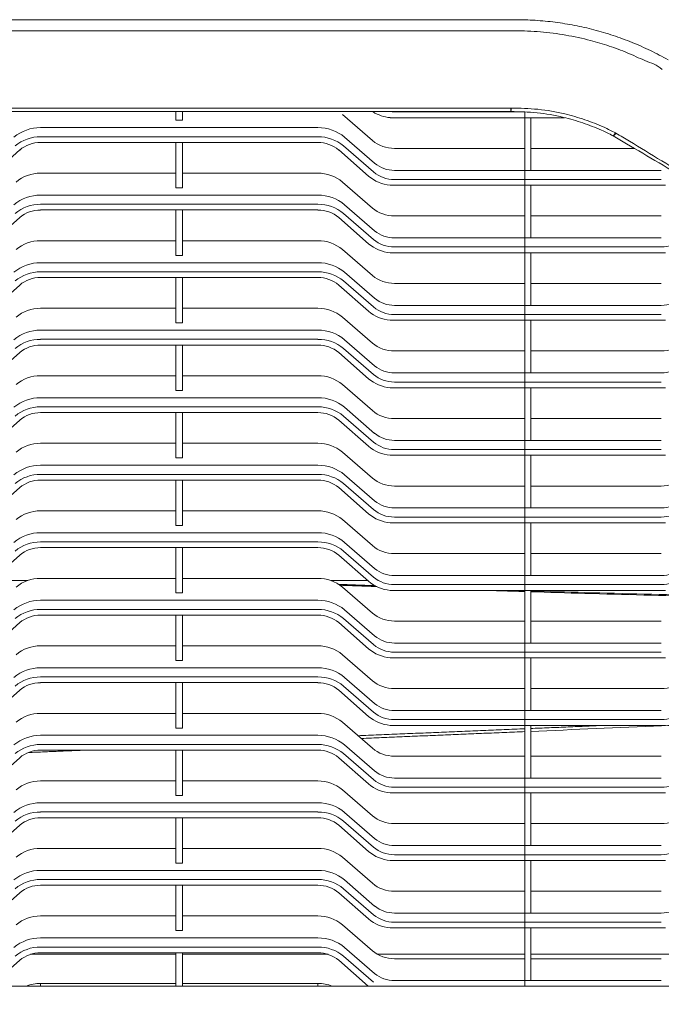
# Model space of a CAD drawing. Units: millimetres. Extents: x -878 to 989, y -724 to 448.
# Drawn here: x 163 to 183, y 79 to 109 of the extents above; entities that cross this region are included whole.
import ezdxf

# ---------------------------------------------------------------- set-up
doc = ezdxf.new("R2010")
doc.units = ezdxf.units.MM
doc.header["$PDSIZE"] = -1
doc.layers.add('0-OPISY', color=8, linetype='Continuous')
doc.dimstyles.new('SLDDIMSTYLE0', dxfattribs={"dimtxt": 3.5, "dimasz": 6, "dimexe": 0, "dimexo": 0.0625, "dimgap": 0.875, "dimtad": 1, "dimtoh": 1, "dimdec": 0, "dimlfac": 10, "dimzin": 12, "dimdsep": 46, "dimtxsty": 'Standard', "dimblk1": 'CLOSED', "dimblk2": 'CLOSED', "dimsah": 1, "dimcen": 0.09, "dimadec": 0, "dimazin": 0, "dimtfac": 1, "dimtdec": 0, "dimtofl": 0, "dimtmove": 0, "dimatfit": 3, "dimldrblk": 'CLOSED', "dimfxl": 1, "dimtolj": 1, "dimtzin": 12, "dimarcsym": 0})

# ---------------------------------------------------------------- blocks, each defined once
blk = doc.blocks.new('_CLOSED')
at = {"color": 0, "linetype": 'ByBlock', "lineweight": -2}
for p, q in [((-1, 0.166667), (0, 0)), ((-1, 0.166667), (-1, -0.166667)), ((0, 0), (-1, -0.166667)), ((0, 0), (-1, 0))]:
    blk.add_line(p, q, dxfattribs=at)
blk = doc.blocks.new('*D9')
at = {"layer": '0-OPISY', "color": 0, "lineweight": -2}
for p, q in [((216.376, 81.353), (216.376, 55.873)), ((98.578, 80.353), (98.578, 55.873)), ((104.578, 55.873), (210.376, 55.873))]:
    blk.add_line(p, q, dxfattribs=at)
at = {"layer": 'Defpoints', "color": 0}
for p in [(216.376, 81.416), (98.578, 80.416), (216.376, 55.873)]:
    blk.add_point(p, dxfattribs=at)
at = {"layer": '0-OPISY', "color": 0, "lineweight": -2, "xscale": 6, "yscale": 6, "zscale": 6}
for p, rotation in [((98.578, 55.873), 179.9999990820555), ((216.376, 55.873), 359.9999990820555)]:
    blk.add_blockref('_CLOSED', p, dxfattribs=dict(at, rotation=rotation))
at = {"layer": '0-OPISY', "color": 0, "insert": (156.06, 60.248), "char_height": 3.5, "attachment_point": 2, "rotation": 360}
blk.add_mtext('\\A1;1180', dxfattribs=at)
blk = doc.blocks.new('OXeN przód')
at = {"color": 7, "linetype": 'Continuous', "lineweight": 15}
for p, q in [((69.402, 25.952), (69.402, 26.218)), ((69.602, 26.218), (69.602, 25.952)), ((74.463, 26.129), (75.377, 25.338)), ((75.977, 26.209), (76.045, 26.206)), ((76.045, 26.206), (80.014, 26.206)), ((80.014, 26.032), (80.014, 26.206)), ((80.014, 26.032), (80.014, 26.206)), ((69.402, 25.952), (69.602, 25.952)), ((80.014, 26.032), (75.913, 26.032)), ((81.221, 26.032), (80.014, 26.032)), ((80.014, 24.43), (80.014, 26.032)), ((80.194, 24.43), (80.194, 26.032)), ((65.285, 25.73), (73.718, 25.73)), ((65.285, 25.452), (73.718, 25.452)), ((73.718, 25.277), (65.285, 25.277)), ((69.402, 23.898), (69.402, 25.277)), ((69.602, 25.277), (69.602, 23.898)), ((74.496, 25.172), (75.409, 24.381)), ((74.531, 25.438), (75.444, 24.646)), ((64.649, 25.049), (63.742, 24.253)), ((75.261, 24.253), (74.354, 25.049)), ((76.045, 25.098), (80.014, 25.098)), ((80.194, 25.098), (83.345, 25.098)), ((65.285, 24.343), (69.402, 24.343)), ((69.602, 24.343), (73.718, 24.343)), ((76.045, 24.43), (80.014, 24.43)), ((80.014, 24.43), (80.194, 24.43)), ((80.014, 24.153), (80.014, 24.43)), ((80.014, 24.43), (80.014, 24.153)), ((80.194, 24.43), (84.163, 24.43)), ((74.463, 24.075), (75.377, 23.284)), ((80.014, 23.978), (75.913, 23.978)), ((76.045, 24.153), (80.014, 24.153)), ((80.014, 24.153), (84.163, 24.153)), ((80.014, 23.978), (80.014, 24.153)), ((80.014, 23.978), (80.014, 24.153)), ((84.295, 23.978), (80.014, 23.978)), ((80.014, 22.377), (80.014, 23.978)), ((80.194, 22.377), (80.194, 23.978)), ((65.285, 23.676), (73.718, 23.676)), ((69.402, 23.898), (69.602, 23.898)), ((65.285, 23.398), (73.718, 23.398)), ((74.531, 23.384), (75.444, 22.593)), ((73.718, 23.224), (65.285, 23.224)), ((69.402, 21.844), (69.402, 23.224)), ((69.602, 23.224), (69.602, 21.844)), ((74.496, 23.119), (75.409, 22.327)), ((64.649, 22.995), (63.742, 22.199)), ((75.261, 22.199), (74.354, 22.995)), ((76.045, 23.044), (80.014, 23.044)), ((80.194, 23.044), (84.163, 23.044)), ((65.285, 22.289), (69.402, 22.289)), ((69.602, 22.289), (73.718, 22.289)), ((76.045, 22.377), (80.014, 22.377)), ((80.014, 22.377), (80.194, 22.377)), ((80.014, 22.099), (80.014, 22.377)), ((80.014, 22.099), (80.014, 22.377)), ((80.194, 22.377), (84.163, 22.377)), ((74.463, 22.022), (75.377, 21.23)), ((80.014, 21.925), (75.913, 21.925)), ((76.045, 22.099), (80.014, 22.099)), ((80.014, 22.099), (84.163, 22.099)), ((80.014, 21.925), (80.014, 22.099)), ((80.014, 21.925), (80.014, 22.099)), ((84.295, 21.925), (80.014, 21.925)), ((80.014, 20.323), (80.014, 21.925)), ((80.194, 20.323), (80.194, 21.925)), ((65.285, 21.622), (73.718, 21.622)), ((69.402, 21.844), (69.602, 21.844)), ((65.285, 21.344), (73.718, 21.344)), ((74.531, 21.33), (75.444, 20.539)), ((73.718, 21.17), (65.285, 21.17)), ((69.402, 19.791), (69.402, 21.17)), ((69.602, 21.17), (69.602, 19.791)), ((74.496, 21.065), (75.409, 20.274)), ((76.045, 20.99), (80.014, 20.99)), ((80.194, 20.99), (84.163, 20.99)), ((64.649, 20.942), (63.742, 20.145)), ((75.261, 20.145), (74.354, 20.942)), ((65.285, 20.235), (69.402, 20.235)), ((69.602, 20.235), (73.718, 20.235)), ((76.045, 20.323), (80.014, 20.323)), ((80.014, 20.323), (80.194, 20.323)), ((80.014, 20.045), (80.014, 20.323)), ((80.014, 20.323), (80.014, 20.045)), ((80.194, 20.323), (84.163, 20.323)), ((69.402, 19.791), (69.602, 19.791)), ((74.463, 19.968), (75.377, 19.177)), ((80.014, 19.871), (75.913, 19.871)), ((76.045, 20.045), (80.014, 20.045)), ((80.014, 20.045), (84.163, 20.045)), ((80.014, 19.871), (80.014, 20.045)), ((80.014, 19.871), (80.014, 20.045)), ((84.295, 19.871), (80.014, 19.871)), ((80.014, 18.269), (80.014, 19.871)), ((80.194, 18.269), (80.194, 19.871)), ((65.285, 19.568), (73.718, 19.568)), ((65.285, 19.291), (73.718, 19.291)), ((74.531, 19.276), (75.444, 18.485)), ((64.649, 18.888), (63.742, 18.092)), ((73.718, 19.116), (65.285, 19.116)), ((69.402, 17.737), (69.402, 19.116)), ((69.602, 19.116), (69.602, 17.737)), ((75.261, 18.092), (74.354, 18.888)), ((74.496, 19.011), (75.409, 18.22)), ((76.045, 18.936), (80.014, 18.936)), ((80.194, 18.936), (84.163, 18.936)), ((76.045, 18.269), (80.014, 18.269)), ((80.014, 18.269), (80.194, 18.269)), ((80.014, 17.992), (80.014, 18.269)), ((80.014, 17.992), (80.014, 18.269)), ((80.194, 18.269), (84.163, 18.269)), ((65.285, 18.182), (69.402, 18.182)), ((69.602, 18.182), (73.718, 18.182)), ((76.045, 17.992), (80.014, 17.992)), ((80.014, 17.992), (84.163, 17.992)), ((80.014, 17.817), (80.014, 17.992)), ((80.014, 17.817), (80.014, 17.992)), ((69.402, 17.737), (69.602, 17.737)), ((74.463, 17.914), (75.377, 17.123)), ((80.014, 17.817), (75.913, 17.817)), ((84.295, 17.817), (80.014, 17.817)), ((80.014, 16.216), (80.014, 17.817)), ((80.194, 16.216), (80.194, 17.817)), ((65.285, 17.515), (73.718, 17.515)), ((65.285, 17.237), (73.718, 17.237)), ((74.531, 17.223), (75.444, 16.431)), ((64.649, 16.834), (63.742, 16.038)), ((73.718, 17.063), (65.285, 17.063)), ((69.402, 15.683), (69.402, 17.063)), ((69.602, 17.063), (69.602, 15.683)), ((75.261, 16.038), (74.354, 16.834)), ((74.496, 16.957), (75.409, 16.166)), ((76.045, 16.883), (80.014, 16.883)), ((80.194, 16.883), (84.163, 16.883)), ((76.045, 16.216), (80.014, 16.216)), ((80.014, 16.216), (80.194, 16.216)), ((80.014, 15.938), (80.014, 16.216)), ((80.014, 16.216), (80.014, 15.938)), ((80.194, 16.216), (84.163, 16.216)), ((65.285, 16.128), (69.402, 16.128)), ((69.602, 16.128), (73.718, 16.128)), ((76.045, 15.938), (80.014, 15.938)), ((80.014, 15.938), (84.163, 15.938)), ((80.014, 15.764), (80.014, 15.938)), ((80.014, 15.764), (80.014, 15.938)), ((69.402, 15.683), (69.602, 15.683)), ((74.463, 15.86), (75.377, 15.069)), ((80.014, 15.764), (75.913, 15.764)), ((84.295, 15.764), (80.014, 15.764)), ((80.014, 14.162), (80.014, 15.764)), ((80.194, 14.162), (80.194, 15.764)), ((65.285, 15.461), (73.718, 15.461)), ((65.285, 15.183), (73.718, 15.183)), ((73.718, 15.009), (65.285, 15.009)), ((69.402, 13.63), (69.402, 15.009)), ((69.602, 15.009), (69.602, 13.63)), ((74.531, 15.169), (75.444, 14.378)), ((64.649, 14.78), (63.742, 13.984)), ((75.261, 13.984), (74.354, 14.78)), ((74.496, 14.904), (75.409, 14.112)), ((76.045, 14.829), (80.014, 14.829)), ((80.194, 14.829), (84.163, 14.829)), ((76.045, 14.162), (80.014, 14.162)), ((80.014, 14.162), (80.194, 14.162)), ((80.014, 13.884), (80.014, 14.162)), ((80.014, 13.884), (80.014, 14.162)), ((80.194, 14.162), (84.163, 14.162)), ((65.285, 14.074), (69.402, 14.074)), ((69.602, 14.074), (73.718, 14.074)), ((74.463, 13.807), (75.377, 13.015)), ((76.045, 13.884), (80.014, 13.884)), ((80.014, 13.884), (84.163, 13.884)), ((80.014, 13.71), (80.014, 13.884)), ((80.014, 13.71), (80.014, 13.884)), ((69.402, 13.63), (69.602, 13.63)), ((80.014, 13.71), (75.913, 13.71)), ((84.295, 13.71), (80.014, 13.71)), ((80.014, 12.108), (80.014, 13.71)), ((80.194, 12.108), (80.194, 13.71)), ((65.285, 13.407), (73.718, 13.407)), ((65.285, 13.129), (73.718, 13.129)), ((73.718, 12.955), (65.285, 12.955)), ((69.402, 11.576), (69.402, 12.955)), ((69.602, 12.955), (69.602, 11.576)), ((74.531, 13.115), (75.444, 12.324)), ((64.649, 12.727), (63.742, 11.931)), ((75.261, 11.931), (74.354, 12.727)), ((74.496, 12.85), (75.409, 12.059)), ((76.045, 12.775), (80.014, 12.775)), ((80.194, 12.775), (84.163, 12.775)), ((65.285, 12.021), (69.402, 12.021)), ((69.602, 12.021), (73.718, 12.021)), ((76.045, 12.108), (80.014, 12.108)), ((80.014, 12.108), (80.194, 12.108)), ((80.014, 11.83), (80.014, 12.108)), ((80.014, 12.108), (80.014, 11.83)), ((80.194, 12.108), (84.163, 12.108)), ((64.895, 11.956), (63.77, 11.956)), ((75.233, 11.956), (74.108, 11.956)), ((74.463, 11.753), (75.377, 10.962)), ((76.045, 11.83), (80.014, 11.83)), ((80.014, 11.83), (84.163, 11.83)), ((80.014, 11.656), (80.014, 11.83)), ((80.014, 11.656), (80.014, 11.83)), ((69.402, 11.576), (69.602, 11.576)), ((80.014, 11.656), (75.913, 11.656)), ((84.295, 11.656), (80.014, 11.656)), ((80.014, 10.054), (80.014, 11.656)), ((80.194, 10.054), (80.194, 11.656)), ((65.285, 11.353), (73.718, 11.353)), ((65.285, 11.076), (73.718, 11.076)), ((73.718, 10.901), (65.285, 10.901)), ((69.402, 9.522), (69.402, 10.901)), ((69.602, 10.901), (69.602, 9.522)), ((74.496, 10.796), (75.409, 10.005)), ((74.531, 11.062), (75.444, 10.27)), ((64.649, 10.673), (63.742, 9.877)), ((75.261, 9.877), (74.354, 10.673)), ((76.045, 10.722), (80.014, 10.722)), ((80.194, 10.722), (84.163, 10.722)), ((65.285, 9.967), (69.402, 9.967)), ((69.602, 9.967), (73.718, 9.967)), ((76.045, 10.054), (80.014, 10.054)), ((80.014, 10.054), (80.194, 10.054)), ((80.014, 9.777), (80.014, 10.054)), ((80.014, 9.777), (80.014, 10.054)), ((80.194, 10.054), (84.163, 10.054)), ((74.463, 9.699), (75.377, 8.908)), ((80.014, 9.602), (75.913, 9.602)), ((76.045, 9.777), (80.014, 9.777)), ((80.014, 9.777), (84.163, 9.777)), ((80.014, 9.602), (80.014, 9.777)), ((80.014, 9.602), (80.014, 9.777)), ((84.295, 9.602), (80.014, 9.602)), ((80.014, 8.001), (80.014, 9.602)), ((80.194, 8.001), (80.194, 9.602)), ((65.285, 9.3), (73.718, 9.3)), ((69.402, 9.522), (69.602, 9.522)), ((65.285, 9.022), (73.718, 9.022)), ((74.531, 9.008), (75.444, 8.217)), ((73.718, 8.848), (65.285, 8.848)), ((69.402, 7.468), (69.402, 8.848)), ((69.602, 8.848), (69.602, 7.468)), ((74.496, 8.743), (75.409, 7.951)), ((64.649, 8.619), (63.742, 7.823)), ((75.261, 7.823), (74.354, 8.619)), ((76.045, 8.668), (80.014, 8.668)), ((80.194, 8.668), (84.163, 8.668)), ((65.285, 7.913), (69.402, 7.913)), ((69.602, 7.913), (73.718, 7.913)), ((76.045, 8.001), (80.014, 8.001)), ((80.014, 8.001), (80.194, 8.001)), ((80.014, 7.723), (80.014, 8.001)), ((80.014, 8.001), (80.014, 7.723)), ((80.194, 8.001), (84.163, 8.001)), ((74.463, 7.646), (75.377, 6.854)), ((80.014, 7.549), (75.913, 7.549)), ((76.045, 7.723), (80.014, 7.723)), ((80.014, 7.723), (84.163, 7.723)), ((80.014, 7.549), (80.014, 7.723)), ((80.014, 7.549), (80.014, 7.723)), ((84.295, 7.549), (80.014, 7.549)), ((80.014, 5.947), (80.014, 7.549)), ((80.194, 5.947), (80.194, 7.549)), ((65.285, 7.246), (73.718, 7.246)), ((69.402, 7.468), (69.602, 7.468)), ((65.285, 6.968), (73.718, 6.968)), ((74.531, 6.954), (75.444, 6.163)), ((73.718, 6.794), (65.285, 6.794)), ((69.402, 5.415), (69.402, 6.794)), ((69.602, 6.794), (69.602, 5.415)), ((74.496, 6.689), (75.409, 5.898)), ((76.045, 6.614), (80.014, 6.614)), ((80.194, 6.614), (84.163, 6.614)), ((64.649, 6.566), (63.742, 5.769)), ((75.261, 5.769), (74.354, 6.566)), ((65.285, 5.859), (69.402, 5.859)), ((69.602, 5.859), (73.718, 5.859)), ((76.045, 5.947), (80.014, 5.947)), ((80.014, 5.947), (80.194, 5.947)), ((80.014, 5.669), (80.014, 5.947)), ((80.014, 5.669), (80.014, 5.947)), ((80.194, 5.947), (84.163, 5.947)), ((69.402, 5.415), (69.602, 5.415)), ((74.463, 5.592), (75.377, 4.8)), ((80.014, 5.495), (75.913, 5.495)), ((76.045, 5.669), (80.014, 5.669)), ((80.014, 5.669), (84.163, 5.669)), ((80.014, 5.495), (80.014, 5.669)), ((80.014, 5.495), (80.014, 5.669)), ((84.295, 5.495), (80.014, 5.495)), ((80.014, 3.893), (80.014, 5.495)), ((80.194, 3.893), (80.194, 5.495)), ((65.285, 5.192), (73.718, 5.192)), ((65.285, 4.915), (73.718, 4.915)), ((74.531, 4.9), (75.444, 4.109)), ((64.649, 4.512), (63.742, 3.716)), ((73.718, 4.74), (65.285, 4.74)), ((69.402, 3.361), (69.402, 4.74)), ((69.602, 4.74), (69.602, 3.361)), ((75.261, 3.716), (74.354, 4.512)), ((74.496, 4.635), (75.409, 3.844)), ((76.045, 4.56), (80.014, 4.56)), ((80.194, 4.56), (84.163, 4.56)), ((76.045, 3.893), (80.014, 3.893)), ((80.014, 3.893), (80.194, 3.893)), ((80.014, 3.616), (80.014, 3.893)), ((80.014, 3.893), (80.014, 3.616)), ((80.194, 3.893), (84.163, 3.893)), ((65.285, 3.806), (69.402, 3.806)), ((69.602, 3.806), (73.718, 3.806)), ((76.045, 3.616), (80.014, 3.616)), ((80.014, 3.616), (84.163, 3.616)), ((80.014, 3.441), (80.014, 3.616)), ((80.014, 3.441), (80.014, 3.616)), ((69.402, 3.361), (69.602, 3.361)), ((74.463, 3.538), (75.377, 2.747)), ((80.014, 3.441), (75.913, 3.441)), ((84.295, 3.441), (80.014, 3.441)), ((80.014, 1.84), (80.014, 3.441)), ((80.194, 1.84), (80.194, 3.441)), ((65.285, 3.139), (73.718, 3.139)), ((65.285, 2.861), (73.718, 2.861)), ((74.531, 2.847), (75.444, 2.055)), ((64.649, 2.458), (63.742, 1.662)), ((73.718, 2.687), (65.285, 2.687)), ((69.402, 1.307), (69.402, 2.687)), ((69.602, 2.687), (69.602, 1.307)), ((75.261, 1.662), (74.354, 2.458)), ((74.496, 2.581), (75.409, 1.79)), ((76.045, 2.507), (80.014, 2.507)), ((80.194, 2.507), (84.163, 2.507)), ((76.045, 1.84), (80.014, 1.84)), ((80.014, 1.84), (80.194, 1.84)), ((80.014, 1.562), (80.014, 1.84)), ((80.014, 1.562), (80.014, 1.84)), ((80.194, 1.84), (84.163, 1.84)), ((65.285, 1.752), (69.402, 1.752)), ((69.602, 1.752), (73.718, 1.752)), ((76.045, 1.562), (80.014, 1.562)), ((80.014, 1.562), (84.163, 1.562)), ((80.014, 1.388), (80.014, 1.562)), ((80.014, 1.388), (80.014, 1.562)), ((69.402, 1.307), (69.602, 1.307)), ((74.463, 1.484), (75.377, 0.693)), ((80.014, 1.388), (75.913, 1.388)), ((84.295, 1.388), (80.014, 1.388)), ((80.014, -0.214), (80.014, 1.388)), ((80.194, -0.214), (80.194, 1.388)), ((65.285, 1.085), (73.718, 1.085)), ((65.285, 0.807), (73.718, 0.807)), ((73.718, 0.633), (65.285, 0.633)), ((69.402, -0.384), (69.402, 0.633)), ((69.602, 0.633), (69.602, -0.384)), ((74.531, 0.793), (75.444, 0.002)), ((64.649, 0.404), (63.751, -0.384)), ((69.402, 0.585), (64.975, 0.585)), ((74.028, 0.585), (69.602, 0.585)), ((75.252, -0.384), (74.354, 0.404)), ((74.496, 0.528), (75.409, -0.264)), ((80.014, 0.585), (75.531, 0.585)), ((76.045, 0.453), (80.014, 0.453)), ((84.677, 0.585), (80.194, 0.585)), ((80.194, 0.453), (84.163, 0.453)), ((76.045, -0.214), (80.014, -0.214)), ((80.014, -0.214), (80.194, -0.214)), ((80.014, -0.384), (80.014, -0.214)), ((80.014, -0.214), (80.014, -0.384)), ((80.194, -0.214), (84.163, -0.214)), ((58.899, -0.384), (94.738, -0.384)), ((65.285, -0.302), (69.402, -0.302)), ((65.285, -0.302), (65.285, -0.384)), ((69.602, -0.302), (73.718, -0.302)), ((73.718, -0.302), (73.718, -0.384))]:
    blk.add_line(p, q, dxfattribs=at)
for centre, radius, start, end in [((76.031, 27.23), 1.203, 238.0683, 264.4128), ((65.273, 24.485), 1.245, 89.4275, 130.0577), ((73.73, 24.485), 1.245, 49.9423, 90.5725), ((65.274, 24.261), 1.191, 89.4271, 130.058), ((65.276, 24.304), 0.973, 89.4267, 130.0668), ((73.73, 24.261), 1.191, 49.9421, 90.5728), ((73.727, 24.304), 0.973, 49.9332, 90.5734), ((76.035, 26.121), 1.024, 229.9423, 270.5727), ((76.036, 25.35), 0.92, 229.9421, 270.5725), ((65.274, 23.202), 1.141, 89.4276, 130.0579), ((73.729, 23.202), 1.141, 49.9422, 90.5724), ((76.036, 25.126), 0.973, 229.9426, 270.5729), ((76.025, 25.156), 1.183, 229.7657, 264.5697), ((65.273, 22.431), 1.245, 89.4274, 130.0571), ((73.73, 22.431), 1.245, 49.9429, 90.5727), ((65.274, 22.207), 1.191, 89.4271, 130.0573), ((73.73, 22.207), 1.191, 49.9428, 90.5729), ((65.276, 22.25), 0.973, 89.4269, 130.0676), ((73.727, 22.25), 0.973, 49.9324, 90.5732), ((76.035, 24.067), 1.024, 229.9431, 270.5719), ((76.036, 23.297), 0.92, 229.9437, 270.5719), ((65.274, 21.148), 1.141, 89.4276, 130.0571), ((73.729, 21.148), 1.141, 49.943, 90.5724), ((76.025, 23.102), 1.183, 229.7649, 264.5696), ((76.036, 23.072), 0.973, 229.9417, 270.5729), ((84.172, 23.072), 0.973, 269.427, 310.0584), ((65.273, 20.377), 1.245, 89.4281, 130.0571), ((73.73, 20.377), 1.245, 49.9429, 90.572), ((65.274, 20.153), 1.191, 89.4271, 130.058), ((73.73, 20.153), 1.191, 49.9421, 90.5728), ((65.276, 20.197), 0.973, 89.4274, 130.066), ((73.727, 20.197), 0.973, 49.9339, 90.5726), ((76.035, 22.014), 1.023, 229.9415, 270.5734), ((76.036, 21.243), 0.92, 229.9421, 270.5725), ((84.172, 21.243), 0.92, 269.4276, 310.0576), ((65.274, 19.095), 1.141, 89.4262, 130.0585), ((73.729, 19.095), 1.141, 49.9416, 90.5738), ((76.025, 21.048), 1.182, 229.7649, 264.5705), ((76.036, 21.019), 0.973, 229.9425, 270.5721), ((65.273, 18.324), 1.245, 89.4274, 130.0578), ((73.73, 18.324), 1.245, 49.9422, 90.5726), ((65.274, 18.099), 1.191, 89.4271, 130.058), ((73.73, 18.099), 1.191, 49.9421, 90.5728), ((76.035, 19.96), 1.024, 229.9423, 270.5727), ((84.173, 19.96), 1.024, 269.4272, 310.0578), ((65.276, 18.143), 0.973, 89.4277, 130.0667), ((73.727, 18.143), 0.973, 49.9333, 90.5723), ((76.036, 19.189), 0.92, 229.9423, 270.5734), ((84.172, 19.189), 0.92, 269.4267, 310.0574), ((65.274, 17.041), 1.141, 89.4276, 130.0579), ((73.729, 17.041), 1.141, 49.9422, 90.5724), ((76.025, 18.994), 1.182, 229.7643, 264.5702), ((76.036, 18.965), 0.973, 229.9426, 270.5729), ((65.273, 16.27), 1.245, 89.4268, 130.0577), ((73.73, 16.27), 1.245, 49.9423, 90.5733), ((65.274, 16.046), 1.191, 89.4285, 130.0567), ((73.729, 16.046), 1.191, 49.9434, 90.5715), ((76.035, 17.906), 1.024, 229.9431, 270.5719), ((65.276, 16.089), 0.973, 89.4274, 130.066), ((73.727, 16.089), 0.973, 49.9339, 90.5726), ((76.036, 17.136), 0.92, 229.9421, 270.5725), ((65.274, 14.987), 1.141, 89.4276, 130.0571), ((73.729, 14.987), 1.141, 49.943, 90.5724), ((76.025, 16.941), 1.182, 229.7642, 264.5712), ((76.036, 16.911), 0.973, 229.9425, 270.5721), ((65.273, 14.216), 1.245, 89.4274, 130.0578), ((73.73, 14.216), 1.245, 49.9422, 90.5726), ((65.274, 13.992), 1.191, 89.4271, 130.058), ((65.276, 14.036), 0.973, 89.4267, 130.0668), ((73.73, 13.992), 1.191, 49.9421, 90.5728), ((73.727, 14.036), 0.973, 49.9332, 90.5734), ((76.035, 15.852), 1.024, 229.9423, 270.5727), ((84.173, 15.852), 1.024, 269.4272, 310.0578), ((76.036, 15.082), 0.92, 229.9421, 270.5725), ((84.172, 15.082), 0.92, 269.4276, 310.0576), ((76.036, 14.857), 0.973, 229.9426, 270.5729), ((84.172, 14.857), 0.973, 269.4269, 310.0575), ((65.274, 12.933), 1.141, 89.4276, 130.0579), ((73.729, 12.933), 1.141, 49.9422, 90.5724), ((76.025, 14.887), 1.183, 229.7657, 264.5697), ((65.273, 12.163), 1.245, 89.4274, 130.0571), ((73.73, 12.163), 1.245, 49.9429, 90.5727), ((65.274, 11.938), 1.191, 89.4271, 130.0573), ((65.276, 11.982), 0.973, 89.4269, 130.0676), ((73.73, 11.938), 1.191, 49.9428, 90.5729), ((73.727, 11.982), 0.973, 49.9324, 90.5732), ((76.035, 13.799), 1.024, 229.9431, 270.5719), ((76.036, 13.028), 0.92, 229.9437, 270.5719), ((84.172, 13.028), 0.92, 269.4282, 310.056), ((65.274, 10.88), 1.141, 89.4276, 130.0571), ((73.729, 10.88), 1.141, 49.943, 90.5724), ((76.036, 12.804), 0.973, 229.9417, 270.5729), ((84.172, 12.804), 0.973, 269.427, 310.0584), ((76.025, 12.833), 1.183, 229.7649, 264.5696), ((65.273, 10.109), 1.245, 89.4281, 130.0571), ((73.73, 10.109), 1.245, 49.9429, 90.572), ((65.274, 9.885), 1.191, 89.4271, 130.058), ((65.276, 9.928), 0.973, 89.4274, 130.066), ((73.73, 9.885), 1.191, 49.9421, 90.5728), ((73.727, 9.928), 0.973, 49.9339, 90.5726), ((76.035, 11.745), 1.023, 229.9415, 270.5734), ((76.036, 10.974), 0.92, 229.9421, 270.5725), ((65.274, 8.826), 1.141, 89.4262, 130.0585), ((73.729, 8.826), 1.141, 49.9416, 90.5738), ((76.036, 10.75), 0.973, 229.9425, 270.5721), ((76.025, 10.78), 1.182, 229.7649, 264.5705), ((65.273, 8.055), 1.245, 89.4274, 130.0578), ((73.73, 8.055), 1.245, 49.9422, 90.5726), ((65.274, 7.831), 1.191, 89.4271, 130.058), ((73.73, 7.831), 1.191, 49.9421, 90.5728), ((65.276, 7.874), 0.973, 89.4277, 130.0667), ((73.727, 7.874), 0.973, 49.9333, 90.5723), ((76.035, 9.691), 1.024, 229.9423, 270.5727), ((84.173, 9.691), 1.024, 269.4272, 310.0578), ((76.036, 8.921), 0.92, 229.9423, 270.5734), ((65.274, 6.772), 1.141, 89.4276, 130.0579), ((73.729, 6.772), 1.141, 49.9422, 90.5724), ((76.025, 8.726), 1.182, 229.7643, 264.5702), ((76.036, 8.696), 0.973, 229.9426, 270.5729), ((84.172, 8.696), 0.973, 269.4269, 310.0575), ((65.273, 6.001), 1.245, 89.4268, 130.0577), ((73.73, 6.001), 1.245, 49.9423, 90.5733), ((65.274, 5.777), 1.191, 89.4285, 130.0567), ((73.729, 5.777), 1.191, 49.9434, 90.5715), ((65.276, 5.821), 0.973, 89.4274, 130.066), ((73.727, 5.821), 0.973, 49.9339, 90.5726), ((76.035, 7.638), 1.024, 229.9431, 270.5719), ((76.036, 6.867), 0.92, 229.9421, 270.5725), ((65.274, 4.718), 1.141, 89.4276, 130.0571), ((73.729, 4.718), 1.141, 49.943, 90.5724), ((76.025, 6.672), 1.182, 229.7642, 264.5712), ((76.036, 6.643), 0.973, 229.9425, 270.5721), ((84.172, 6.643), 0.973, 269.4277, 310.0576), ((65.273, 3.948), 1.245, 89.4274, 130.0578), ((73.73, 3.948), 1.245, 49.9422, 90.5726), ((65.274, 3.723), 1.191, 89.4271, 130.058), ((73.73, 3.723), 1.191, 49.9421, 90.5728), ((76.035, 5.584), 1.024, 229.9423, 270.5727), ((84.173, 5.584), 1.024, 269.4272, 310.0578), ((65.276, 3.767), 0.973, 89.4267, 130.0668), ((73.727, 3.767), 0.973, 49.9332, 90.5734), ((76.036, 4.813), 0.92, 229.9421, 270.5725), ((65.274, 2.665), 1.141, 89.4276, 130.0579), ((73.729, 2.665), 1.141, 49.9422, 90.5724), ((76.025, 4.618), 1.183, 229.7657, 264.5697), ((76.036, 4.589), 0.973, 229.9426, 270.5729), ((84.172, 4.589), 0.973, 269.4269, 310.0575), ((65.273, 1.894), 1.245, 89.4274, 130.0571), ((73.73, 1.894), 1.245, 49.9429, 90.5727), ((65.274, 1.67), 1.191, 89.4271, 130.0573), ((73.73, 1.67), 1.191, 49.9428, 90.5729), ((76.035, 3.53), 1.024, 229.9431, 270.5719), ((65.276, 1.713), 0.973, 89.4269, 130.0676), ((73.727, 1.713), 0.973, 49.9324, 90.5732), ((76.036, 2.76), 0.92, 229.9437, 270.5719), ((84.172, 2.76), 0.92, 269.4282, 310.056), ((65.274, 0.611), 1.141, 89.4276, 130.0571), ((73.729, 0.611), 1.141, 49.943, 90.5724), ((76.025, 2.565), 1.183, 229.7649, 264.5696), ((76.036, 2.535), 0.973, 229.9432, 270.5723), ((65.273, -0.16), 1.245, 89.4281, 130.0571), ((73.73, -0.16), 1.245, 49.9429, 90.572), ((65.274, -0.384), 1.191, 89.4271, 130.058), ((65.276, -0.341), 0.973, 89.4274, 130.066), ((73.73, -0.384), 1.191, 49.9421, 90.5728), ((73.727, -0.341), 0.973, 49.9339, 90.5726), ((76.035, 1.476), 1.023, 229.9415, 270.5734), ((76.036, 0.706), 0.92, 229.9421, 270.5725), ((65.283, -1.493), 1.192, 89.8911, 111.3769), ((73.72, -1.491), 1.19, 68.6036, 90.1284)]:
    blk.add_arc(centre, radius, start, end, dxfattribs=at)
for points, knots in [([(79.718, 29.012), (78.189, 29.012), (75.129, 29.012), (70.539, 29.011), (65.948, 29.011), (62.068, 29.011), (59.718, 29.01), (58.899, 29.01)], [0, 0, 0, 0, 0.220497, 0.441011, 0.661508, 0.882023, 1, 1, 1, 1]), ([(84.371, 27.791), (84.192, 27.888), (83.834, 28.081), (83.275, 28.327), (82.701, 28.538), (82.118, 28.711), (81.529, 28.845), (80.933, 28.94), (80.329, 29.001), (79.922, 29.009), (79.718, 29.012)], [0, 0, 0, 0, 0.1254748, 0.2514672, 0.3769364, 0.5029329, 0.6261631, 0.749395, 0.8746986, 1, 1, 1, 1]), ([(58.899, 28.674), (59.718, 28.674), (62.066, 28.674), (65.945, 28.674), (70.535, 28.675), (75.123, 28.675), (78.181, 28.675), (79.71, 28.675)], [0, 0, 0, 0, 0.117974, 0.338471, 0.558987, 0.779484, 1, 1, 1, 1]), ([(79.71, 28.675), (79.71, 28.675), (79.969, 28.675), (80.487, 28.653), (81.257, 28.554), (81.955, 28.403), (82.578, 28.216), (83.134, 28.019), (83.653, 27.755), (84.046, 27.636), (84.185, 27.497), (84.185, 27.497)], [0, 0, 0, 0, 0.0000013, 0.1655678, 0.3314471, 0.4970192, 0.6227626, 0.7485042, 0.8742503, 0.9999991, 1, 1, 1, 1]), ([(79.588, 26.326), (78.808, 26.326), (76.499, 26.326), (72.66, 26.326), (68.072, 26.326), (63.485, 26.326), (60.428, 26.326), (58.899, 26.326)], [0, 0, 0, 0, 0.113194, 0.3349955, 0.5568154, 0.7783985, 1, 1, 1, 1]), ([(58.899, 26.218), (60.427, 26.218), (63.482, 26.218), (68.066, 26.218), (72.651, 26.218), (76.488, 26.218), (78.796, 26.218), (79.576, 26.218)], [0, 0, 0, 0, 0.221582, 0.443182, 0.664985, 0.886805, 1, 1, 1, 1]), ([(79.576, 26.218), (79.578, 26.223), (79.582, 26.232), (79.586, 26.295), (79.588, 26.326)], [0, 0, 0, 0, 0.500003, 1, 1, 1, 1]), ([(79.584, 26.218), (79.587, 26.223), (79.592, 26.234), (79.597, 26.29), (79.599, 26.324), (79.599, 26.326)], [0, 0, 0, 0, 0.500296, 0.97214, 1, 1, 1, 1]), ([(79.584, 26.218), (79.851, 26.212), (80.39, 26.2), (81.124, 26.069), (81.779, 25.882), (82.279, 25.688), (82.575, 25.54), (82.687, 25.484)], [0, 0, 0, 0, 0.247942, 0.500379, 0.691331, 0.882274, 1, 1, 1, 1]), ([(79.599, 26.326), (79.595, 26.326), (79.592, 26.326), (79.588, 26.326), (79.588, 26.326)], [0, 0, 0, 0, 0.9994439, 1, 1, 1, 1]), ([(82.769, 25.569), (82.653, 25.627), (82.351, 25.779), (81.839, 25.979), (81.17, 26.172), (80.42, 26.307), (79.871, 26.319), (79.599, 26.326)], [0, 0, 0, 0, 0.117914, 0.309087, 0.500269, 0.752905, 1, 1, 1, 1]), ([(82.687, 25.484), (82.695, 25.486), (82.709, 25.49), (82.749, 25.543), (82.769, 25.569)], [0, 0, 0, 0, 0.4999442, 1, 1, 1, 1]), ([(82.687, 25.484), (82.691, 25.483), (82.696, 25.481), (82.7, 25.477), (82.701, 25.477), (82.701, 25.477)], [0, 0, 0, 0, 0.816469, 0.999611, 1, 1, 1, 1]), ([(82.701, 25.477), (82.709, 25.479), (82.723, 25.484), (82.761, 25.532), (82.782, 25.561), (82.782, 25.562)], [0, 0, 0, 0, 0.502938, 0.985198, 1, 1, 1, 1]), ([(82.701, 25.477), (82.835, 25.398), (83.629, 24.93), (85.083, 24.074), (86.401, 23.297), (87.06, 22.909)], [0, 0, 0, 0, 0.092261, 0.545985, 1, 1, 1, 1]), ([(87.154, 22.986), (87.154, 22.986), (86.608, 23.532), (85.121, 24.075), (83.721, 25.014), (82.921, 25.481), (82.782, 25.562)], [0, 0, 0, 0, 0.000002, 0.452738, 0.905477, 1, 1, 1, 1]), ([(85.453, 11.5), (84.248, 11.528), (82.492, 11.568), (80.736, 11.623), (80.185, 11.641)], [0, 0, 0, 0, 0.6860551, 1, 1, 1, 1]), ([(80.185, 11.613), (80.736, 11.596), (82.48, 11.54), (84.225, 11.499), (85.42, 11.471)], [0, 0, 0, 0, 0.315647, 1, 1, 1, 1]), ([(80.185, 7.366), (81.514, 7.422), (83.347, 7.499), (85.181, 7.574), (85.686, 7.594)], [0, 0, 0, 0, 0.72465, 1, 1, 1, 1])]:
    blk.add_open_spline(points, degree=3, knots=knots, dxfattribs=at)
for points in [[(79.576, 26.218), (79.584, 26.218)], [(79.584, 26.218), (79.584, 26.218)], [(82.701, 25.477), (82.701, 25.477)], [(82.701, 25.477), (82.701, 25.477)], [(82.782, 25.562), (82.769, 25.569)], [(75.473, 11.797), (74.323, 11.839)], [(74.375, 11.812), (75.516, 11.77)], [(78.806, 11.656), (80.014, 11.619)], [(80.014, 11.646), (79.684, 11.656)], [(82.472, 7.549), (80.185, 7.453)], [(80.014, 7.446), (74.938, 7.234)], [(75.034, 7.151), (80.014, 7.359)], [(64.92, 6.723), (66.597, 6.794)]]:
    blk.add_open_spline(points, degree=1, dxfattribs=at)

msp = doc.modelspace()

# ---------------------------------------------------------------- block references
msp.add_blockref('OXeN przód', (98.578, 80.076))

# ---------------------------------------------------------------- dimensions: what is measured, and where the dimension line sits
at = {"layer": '0-OPISY'}
dim = msp.add_linear_dim(base=(216.376, 55.873), p1=(98.578, 80.416), p2=(216.376, 81.416), angle=360, text='1180', dimstyle='SLDDIMSTYLE0', dxfattribs=at)
dim.commit()
dim.dimension.update_dxf_attribs({"geometry": '*D9', "text_midpoint": (156.06, 55.873), "dimtype": 160})

doc.saveas('drawing.dxf')
